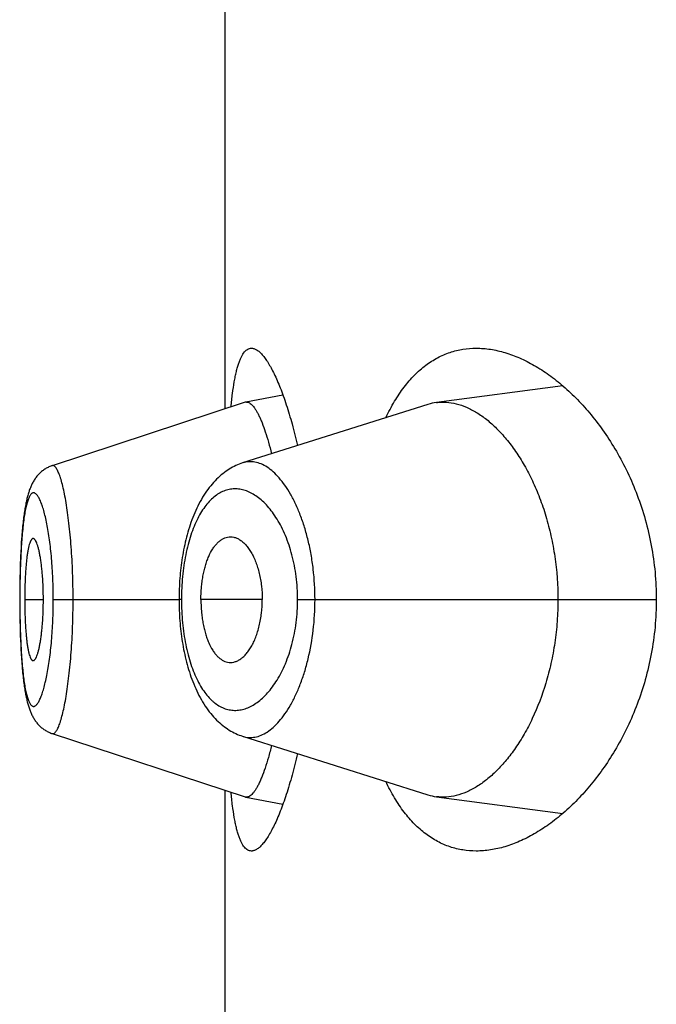
# Model space of a CAD drawing. Units: inches. Extents: x 0 to 11, y 0 to 8.5.
# Drawn here: x 5.4 to 5.4, y 6 to 6 of the extents above; entities that cross this region are included whole.
import ezdxf

# ---------------------------------------------------------------- set-up
doc = ezdxf.new("R2010")
doc.units = ezdxf.units.IN
doc.header["$LTSCALE"] = 0.605
doc.header["$MEASUREMENT"] = 0
doc.layers.get('0').update_dxf_attribs({"linetype": 'CONTINUOUS'})

msp = doc.modelspace()

# ---------------------------------------------------------------- linework, layer by layer
at = {"color": 7, "linetype": 'CONTINUOUS'}
for p, q in [((5.3906652607, 6.0160825562), (5.3906652607, 6.0482422806)), ((5.4071107697, 6.0172080559), (5.4009549895, 6.0163915187)), ((5.3916357268, 6.0164012007), (5.3822304928, 6.0133130842)), ((5.3934744043, 6.0167563477), (5.3916636717, 6.0164084602)), ((5.4005426585, 6.0162997461), (5.3915116808, 6.0134442982)), ((5.3816466007, 6.0129657678), (5.3816109089, 6.0129315031)), ((5.3816809855, 6.0129969212), (5.3816443069, 6.0129635983)), ((5.3817162603, 6.0130271172), (5.3816786445, 6.0129948051)), ((5.3817524172, 6.0130563283), (5.3817139078, 6.013025084)), ((5.3817894504, 6.013084529), (5.381750099, 6.0130544108)), ((5.3818273189, 6.0131116697), (5.3817872065, 6.0130827504)), ((5.3818660033, 6.0131377202), (5.3818251851, 6.0131100452)), ((5.3813537794, 6.012609592), (5.3813296891, 6.0125704481)), ((5.3813788217, 6.0126482559), (5.3813523959, 6.0126075013)), ((5.3814048457, 6.0126864186), (5.3813773544, 6.0126461443)), ((5.3814317881, 6.0127239321), (5.3814032901, 6.0126842858)), ((5.3814596653, 6.0127607755), (5.3814301388, 6.0127217765)), ((5.3814885146, 6.0127969538), (5.3814579142, 6.0127585923)), ((5.3815182817, 6.0128323605), (5.3814866563, 6.012794743)), ((5.3815489654, 6.0128669645), (5.3815163201, 6.012830133)), ((5.3815805937, 6.012900767), (5.3815469056, 6.0128647309)), ((5.3816131387, 6.0129337097), (5.3815784413, 6.0128985377)), ((5.3809039041, 6.0112257834), (5.3808927567, 6.011157944)), ((5.3807410177, 6.0097650354), (5.380726301, 6.009548916)), ((5.3807015, 6.0091156255), (5.3806907034, 6.0088880829)), ((5.3807133602, 6.0093356655), (5.3807012682, 6.0091110367)), ((5.3807265313, 6.0095524927), (5.3807131239, 6.0093315392)), ((5.3806861054, 6.0087809588), (5.3806771923, 6.0085500401)), ((5.3806960539, 6.0090046349), (5.3806858932, 6.0087758269)), ((5.3806698539, 6.008328836), (5.3806632852, 6.008095069)), ((5.3806773879, 6.0085554975), (5.3806696765, 6.0083230423)), ((5.3806558193, 6.0077575238), (5.380651927, 6.0075189347)), ((5.3806606406, 6.0079869716), (5.3806556942, 6.0077507985)), ((5.380663443, 6.0081012145), (5.3806579658, 6.007865986)), ((5.3806492768, 6.0072920359), (5.3806475416, 6.0070469697)), ((5.3806520266, 6.0075260606), (5.380649206, 6.0072844887)), ((5.3806539121, 6.0067873978), (5.3806469314, 6.0067873978)), ((5.38064758, 6.0070549529), (5.3806469343, 6.006805622)), ((5.3806469377, 6.0068140413), (5.3806475327, 6.0065298548)), ((5.3808919691, 6.0067873978), (5.3818016938, 6.0067873978)), ((5.3822857611, 6.0067873978), (5.388411641, 6.0067873978)), ((5.3885311537, 6.0067873978), (5.3884116412, 6.0067874018)), ((5.3924689958, 6.0067873978), (5.389478226, 6.0067873978)), ((5.3941926913, 6.0067873978), (5.4116710176, 6.0067873978)), ((5.3806475327, 6.0065298548), (5.3806491787, 6.0062934177)), ((5.3806491787, 6.0062934177), (5.3806518721, 6.00605993)), ((5.3806518721, 6.00605993), (5.3806556023, 6.0058289808)), ((5.3806631201, 6.0054861115), (5.3806694443, 6.0052592546)), ((5.3806694443, 6.0052592546), (5.3806768771, 6.005033493)), ((5.3806768771, 6.005033493), (5.3806854774, 6.0048090521)), ((5.3806854774, 6.0048090521), (5.3806953019, 6.0045862458)), ((5.3806953019, 6.0045862458), (5.3807064079, 6.0043653431)), ((5.3807064079, 6.0043653431), (5.380718839, 6.0041468241)), ((5.380718839, 6.0041468241), (5.38073264, 6.0039311363)), ((5.38073264, 6.0039311363), (5.3807477409, 6.0037203697)), ((5.3807477409, 6.0037203697), (5.3807640854, 6.003515917)), ((5.382231617, 6.0002617662), (5.3916357588, 5.9971735831)), ((5.3906652607, 5.9653325562), (5.3906652607, 5.9974922806)), ((5.3916637174, 5.9971663208), (5.3934744518, 5.9968185757)), ((5.400954914, 5.9971832608), (5.4071107834, 5.9963667557))]:
    msp.add_line(p, q, dxfattribs=at)
for points in [[(5.3915116808, 6.0134442982), (5.3914290936, 6.0134161195), (5.3913468349, 6.0133852574), (5.3912649479, 6.0133516934), (5.3911834946, 6.0133154178), (5.3911023984, 6.0132763549), (5.3910216888, 6.0132344692), (5.3909414407, 6.0131897521), (5.3908616431, 6.0131421475), (5.3907823281, 6.0130916188), (5.3907035614, 6.0130381506), (5.3906253767, 6.0129817077), (5.3905478168, 6.01292226), (5.3904709263, 6.0128597787), (5.3903947346, 6.012794222), (5.3903192336, 6.0127255099), (5.3902445108, 6.0126536464), (5.3901707258, 6.0125787194), (5.390097879, 6.0125006684), (5.3900260268, 6.0124194911), (5.389955388, 6.0123353901), (5.3898859787, 6.0122483537), (5.3898178116, 6.0121583636), (5.3897510757, 6.0120656484), (5.3896857454, 6.0119701635), (5.3896218537, 6.0118719437), (5.3895596482, 6.0117713838), (5.3894991081, 6.0116684897), (5.3894402276, 6.0115632905), (5.3893832399, 6.0114562922), (5.3893281529, 6.0113476406), (5.3892748909, 6.0112373143), (5.3892235379, 6.0111256225), (5.3891740915, 6.0110127159), (5.3891264798, 6.0108985829), (5.3890806798, 6.0107833141), (5.3890366602, 6.0106669772), (5.3889943874, 6.0105496359), (5.3889538391, 6.010431388), (5.3889149912, 6.0103123246), (5.3888778078, 6.0101924942), (5.3888422538, 6.0100719377), (5.3888083073, 6.0099507303), (5.3887759405, 6.0098289223), (5.3887451163, 6.0097065189), (5.3887158121, 6.0095835908), (5.3886880026, 6.0094602032), (5.3886616513, 6.0093363593), (5.3886367393, 6.0092121298), (5.3886132457, 6.0090875691), (5.3885911379, 6.0089626559), (5.388570401, 6.0088374487), (5.3885510184, 6.0087120009), (5.3885329606, 6.0085862831), (5.3885162133, 6.00846035), (5.3885007625, 6.0083342523), (5.3884865857, 6.0082079523), (5.3884736733, 6.0080815009), (5.3884620155, 6.0079549417), (5.3884515958, 6.007828225), (5.3884424059, 6.0077014188), (5.3884344343, 6.0075745767), (5.3884276648, 6.0074476338), (5.3884220917, 6.0073206537), (5.3884177097, 6.0071936961), (5.3884145114, 6.0070666884), (5.388412496, 6.0069396464), (5.388411665, 6.0068126736), (5.3884116518, 6.0067706742)], [(5.3822304146, 6.0133127613), (5.3822017405, 6.0133030308), (5.3821572099, 6.0132866548), (5.3821132822, 6.0132689503), (5.3820699841, 6.0132499405), (5.382027337, 6.0132296463), (5.3819853799, 6.013208098), (5.3819441611, 6.0131853341), (5.3819036984, 6.013161379), (5.3818640208, 6.0131362649)], [(5.3822307447, 6.0133131516), (5.3822018662, 6.0133033521), (5.3821575532, 6.0132870555)], [(5.3813283848, 6.0125683768), (5.38130527, 6.0125287533), (5.3812830675, 6.0124887287), (5.3812617465, 6.0124483266), (5.3812412458, 6.0124075079), (5.38122153, 6.0123662772), (5.3812025804, 6.0123246727), (5.3811843288, 6.0122826204), (5.3811666747, 6.0122399477), (5.3811495821, 6.0121966126), (5.3811330225, 6.0121525856), (5.3811169191, 6.0121076943), (5.3811012419, 6.0120618768), (5.38108597, 6.0120150949), (5.3810710499, 6.011967199), (5.3810564468, 6.0119180773), (5.3810421584, 6.0118677203), (5.3810281865, 6.0118161366), (5.3810145133, 6.0117632637), (5.3810011263, 6.0117090542), (5.3809880381, 6.0116535637), (5.3809752467, 6.0115967967), (5.3809627295, 6.0115386626), (5.3809504716, 6.0114790945), (5.3809384736, 6.0114180976), (5.3809267196, 6.0113555904), (5.3809151762, 6.0112913798), (5.3809038404, 6.0112254193), (5.3808927115, 6.0111576722), (5.3808817668, 6.011087955), (5.3808710072, 6.0110162144), (5.3808604371, 6.0109424157), (5.3808500438, 6.0108663959), (5.3808398314, 6.0107881034), (5.3808298049, 6.0107074928), (5.3808199559, 6.0106244027), (5.380810283, 6.0105387053), (5.3808008017, 6.010450422), (5.3807915312, 6.0103596192), (5.3807824665, 6.0102661374), (5.3807736253, 6.0101700609)], [(5.3809628945, 6.0115394444), (5.3809506144, 6.011479792), (5.3809385955, 6.0114187132)], [(5.3808817936, 6.0110881263), (5.3808710157, 6.0110162754), (5.3808604273, 6.0109423555)], [(5.3808500156, 6.0108662009), (5.3808397855, 6.010787759), (5.3808297419, 6.0107069862), (5.3808198768, 6.0106237223), (5.3808101886, 6.0105378438), (5.3808006926, 6.0104493691), (5.3807914066, 6.0103583549), (5.3807823252, 6.0102646331), (5.3807734671, 6.0101682905), (5.3807648809, 6.0100698059), (5.3807485273, 6.0098664051)], [(5.3807650548, 6.0100718576), (5.3807567555, 6.0099715215), (5.380733397, 6.0096562359)], [(5.3884116518, 6.0067706742), (5.3884124082, 6.0066431028), (5.3884143571, 6.0065154731), (5.3884174985, 6.0063878804), (5.3884218345, 6.0062603445), (5.388427373, 6.0061328106), (5.3884341201, 6.0060053354), (5.3884420824, 6.0058779809), (5.388451274, 6.0057506973), (5.3884617016, 6.0056235253), (5.3884733704, 6.00549652), (5.3884862959, 6.0053696456), (5.3885004874, 6.0052429531), (5.3885159551, 6.0051164938), (5.3885327218, 6.004990234), (5.3885508012, 6.0048642293), (5.3885702055, 6.004738534), (5.3885909612, 6.0046131142), (5.388613083, 6.0044880272), (5.3886365866, 6.0043633311), (5.3886615074, 6.0042389944), (5.3886878672, 6.004115073), (5.3887156859, 6.0039916402), (5.3887450028, 6.0038686926), (5.3887758401, 6.0037462933), (5.3888082178, 6.0036244977), (5.3888421781, 6.0035032889), (5.3888777489, 6.0033827168), (5.3889149517, 6.0032628606), (5.3889538264, 6.0031437465), (5.3889944111, 6.0030254203), (5.3890367276, 6.0029079838), (5.3890807967, 6.0027915415), (5.3891266527, 6.0026761546), (5.3891743267, 6.0025618922), (5.3892238387, 6.0024488526), (5.3892752654, 6.0023370147), (5.389328606, 6.0022265367), (5.3893837608, 6.0021177579), (5.3894408017, 6.0020106582), (5.3894997241, 6.001905372), (5.3895602888, 6.0018024149), (5.3896225068, 6.0017018189), (5.3896863961, 6.0016035936), (5.3897516897, 6.0015081575), (5.3898183379, 6.0014155603), (5.3898863773, 6.0013257322), (5.3899556411, 6.0012388676), (5.3900261094, 6.0011549539), (5.3900977709, 6.0010739706), (5.3901704511, 6.0009960715), (5.3902441087, 6.0009212465), (5.3903187309, 6.0008494576), (5.3903941653, 6.0007807951), (5.3904703357, 6.0007152587), (5.3905472419, 6.0006527781), (5.3906248296, 6.0005933315), (5.3907030497, 6.0005368919), (5.3907818634, 6.0004834244), (5.3908612222, 6.0004329013), (5.3909410531, 6.0003853083), (5.3910213297, 6.000340602), (5.3911020682, 6.0002987207), (5.3911831919, 6.0002596548), (5.3912646734, 6.0002233689), (5.3913466023, 6.0001897841), (5.3914289312, 6.0001588891), (5.3915116041, 6.000130674), (5.4005427085, 5.9972750045)], [(5.3806556023, 6.0058289808), (5.3806578518, 6.005714249), (5.3806631201, 6.0054861115)], [(5.3807640854, 6.003515917), (5.3807726702, 6.0034168018), (5.3807815291, 6.0033197657), (5.3807906119, 6.0032253174), (5.3807999016, 6.0031335485), (5.3808094046, 6.0030443133), (5.3808191003, 6.0029577224), (5.380828973, 6.0028738119), (5.3808390249, 6.0027924428), (5.3808492631, 6.0027134551), (5.3808596815, 6.0026368054), (5.380870277, 6.0025624312), (5.3808810648, 6.0024901519), (5.3808920426, 6.0024199245), (5.3809032095, 6.002351696), (5.3809145888, 6.0022852797), (5.3809261809, 6.0022206412), (5.3809379893, 6.0021577315), (5.3809500495, 6.0020963472), (5.3809623791, 6.0020364022), (5.3809749773, 6.0019779074), (5.3809878587, 6.0019208015), (5.3810010491, 6.0018649851), (5.3810145492, 6.0018104685), (5.3810283382, 6.0017573337), (5.3810424257, 6.0017055361), (5.3810568305, 6.0016550005), (5.3810715472, 6.0016057408), (5.3810865728, 6.0015577544), (5.3811019439, 6.0015109158), (5.3811177204, 6.0014650502), (5.3811339218, 6.0014201188), (5.3811505783, 6.0013760585), (5.3811677771, 6.0013326739), (5.3811855548, 6.0012899213), (5.3812039421, 6.0012477754), (5.3812230302, 6.0012060861), (5.3812428836, 6.0011647868), (5.3812635236, 6.0011239088), (5.3812849846, 6.0010834577), (5.3813073266, 6.0010433959), (5.3813305803, 6.0010037459), (5.3813547307, 6.0009646027), (5.3813798281, 6.0009259492), (5.3814059021, 6.0008878053), (5.3814328899, 6.000850317), (5.3814608071, 6.0008135055), (5.3814896913, 6.0007773645), (5.3815194913, 6.0007419959), (5.3815502066, 6.0007074301), (5.3815818648, 6.000673666), (5.3816144394, 6.0006407606), (5.3816479303, 6.0006087392), (5.3816823436, 6.0005776211), (5.38171765, 6.0005474563), (5.3817538434, 6.0005182714), (5.3817909165, 6.0004900935), (5.3818288271, 6.0004629737), (5.3818675568, 6.0004369419), (5.3819070921, 6.0004120234), (5.3819473895, 6.000388261)], [(5.3819491376, 6.0003872434), (5.3819900124, 6.00036481), (5.3820315893, 6.0003435787), (5.3820738467, 6.0003235734), (5.3821167465, 6.0003048245), (5.3821602689, 6.0002873528), (5.3822044173, 6.0002711712), (5.3822318061, 6.0002618918)]]:
    msp.add_lwpolyline(points, dxfattribs=at)
for centre, radius, start, end in [((5.3917068325, 6.0161848802), 0.0002277068, 100.9261860915, 108.1959827918), ((5.3917050951, 6.016192479), 0.0002199165, 89.5348346351, 100.8569902362), ((5.4012720742, 6.0139946896), 0.0024177122, 97.5360938774, 107.559535873), ((5.3917068337, 5.9973897571), 0.0002275585, 251.7998463005, 259.0779086044), ((5.4012702566, 5.9995719922), 0.002409456, 252.4249188297, 262.4797216406)]:
    msp.add_arc(centre, radius, start, end, dxfattribs=at)
for points, knots in [([(5.3909461068, 6.0161748699), (5.390966987, 6.0163928295), (5.3910117408, 6.0168033248), (5.3910843015, 6.0172983209), (5.391151036, 6.0176539515), (5.391203014, 6.0178902579), (5.3912587452, 6.0181052844), (5.3913182816, 6.0182986864), (5.3913816532, 6.0184701834), (5.3914488891, 6.0186195635), (5.3915200356, 6.018746686), (5.3915951995, 6.0188514692), (5.3916745928, 6.0189338188), (5.3917585738, 6.0189934417), (5.3918472219, 6.0190295798), (5.3919087249, 6.0190373975), (5.3919389055, 6.0190373974)], [0, 0, 0, 0, 0.2063893775, 0.3891613604, 0.4713938206, 0.5474137084, 0.6171850914, 0.6807174475, 0.7380785841, 0.789413852, 0.834976541, 0.8751751665, 0.9106426025, 0.9423246639, 0.9715517787, 1, 1, 1, 1]), ([(5.3919389055, 6.0190373974), (5.3919593839, 6.0190373973), (5.3920013921, 6.0190338299), (5.392088514, 6.0190124904), (5.3922017287, 6.0189573857), (5.3923358974, 6.0188545367), (5.3924736062, 6.0187135582), (5.3926146259, 6.018534775), (5.3927585721, 6.0183185943), (5.3929047902, 6.0180655876), (5.3930525473, 6.0177764654), (5.3932010392, 6.0174520546), (5.3933494178, 6.0170932802), (5.3934968077, 6.0167011565), (5.3936968645, 6.0161175091), (5.3939364438, 6.0153123424), (5.394102583, 6.0146423488), (5.3941826636, 6.0142888138)], [0, 0, 0, 0, 0.0113398439, 0.0232247151, 0.0495054899, 0.0803104336, 0.1164498492, 0.1583553417, 0.2062321831, 0.2601483258, 0.3200844133, 0.3859622732, 0.457661836, 0.5350314671, 0.6178941794, 0.7992719935, 1, 1, 1, 1]), ([(5.3984909336, 6.0156514499), (5.3986203868, 6.015923455), (5.3988922938, 6.0164369973), (5.3993600589, 6.0171348932), (5.3998690907, 6.0177266616), (5.400416384, 6.0182100573), (5.4009983517, 6.0185839695), (5.401610656, 6.0188483236), (5.4022480123, 6.0190043013), (5.4026825355, 6.0190373977), (5.4029000007, 6.0190373977)], [0, 0, 0, 0, 0.1536173121, 0.2957973597, 0.4275841103, 0.5505803405, 0.6668692464, 0.7788657171, 0.8891032544, 1, 1, 1, 1]), ([(5.4029000007, 6.0190373977), (5.4031310435, 6.0190373978), (5.4036032979, 6.0189992128), (5.4043114689, 6.0188364706), (5.4050263013, 6.0185709716), (5.4057428961, 6.018205583), (5.406456305, 6.017742523), (5.4071608995, 6.0171834119), (5.4078502832, 6.0165293677), (5.4085170503, 6.0157811714), (5.409152534, 6.0149395097), (5.4097465554, 6.0140054161), (5.4102872042, 6.0129809492), (5.4107608223, 6.0118701988), (5.4111523871, 6.0106806031), (5.4114465727, 6.0094242474), (5.4116296309, 6.0081189714), (5.4116710176, 6.0072327823), (5.4116710176, 6.0067873978)], [0, 0, 0, 0, 0.0422709982, 0.086286283, 0.1325528478, 0.1814297253, 0.2331606471, 0.287905855, 0.345767628, 0.4068079642, 0.4710568578, 0.5385108962, 0.609119285, 0.6827556323, 0.7591755937, 0.8379671143, 0.9185135608, 1, 1, 1, 1]), ([(5.3917068806, 6.0164123883), (5.3917302501, 6.0164121945), (5.3917797034, 6.0164037471), (5.3918521195, 6.0163700676), (5.3919253377, 6.0163162383), (5.3919995703, 6.0162426308), (5.3920749265, 6.0161493757), (5.3921513141, 6.0160365434), (5.3922285827, 6.0159042168), (5.3923065389, 6.0157524875), (5.3923849244, 6.0155815309), (5.3924939883, 6.0153180097), (5.3926280888, 6.0149430219), (5.3927811526, 6.0144401304), (5.3928750803, 6.0140805054), (5.3929214672, 6.0138900415)], [0, 0, 0, 0, 0.0242561264, 0.0512110151, 0.082215197, 0.1181179975, 0.1594317669, 0.2064667012, 0.2594104884, 0.3183801675, 0.3834460064, 0.4545540996, 0.6143327873, 0.7965392066, 1, 1, 1, 1]), ([(5.4009549895, 6.0163915187), (5.4010341661, 6.0164019692), (5.4011943283, 6.0164150309), (5.4015201798, 6.0164096452), (5.4019370214, 6.0163421264), (5.4024355406, 6.01616929), (5.4029332881, 6.0159067734), (5.4034262058, 6.0155569865), (5.4039098129, 6.0151219177), (5.4043793052, 6.0146034967), (5.4048293902, 6.0140033768), (5.405254159, 6.0133235709), (5.4056467086, 6.0125667828), (5.4059994122, 6.0117370761), (5.4063041334, 6.0108402803), (5.4065525541, 6.0098844487), (5.4068005414, 6.0085338905), (5.4068758737, 6.0074890897), (5.4068758737, 6.0067873978)], [0, 0, 0, 0, 0.0193624268, 0.0388820762, 0.0789095439, 0.1211143637, 0.1662652388, 0.2148847805, 0.2672851337, 0.3236694512, 0.3841901289, 0.4489179367, 0.5177946525, 0.5906740156, 0.6672888743, 0.7472228082, 0.8298786579, 1, 1, 1, 1]), ([(5.3950382813, 6.0067873978), (5.3950382556, 6.0072842029), (5.3949959893, 6.0080230052), (5.3948552734, 6.0089834056), (5.3947132916, 6.0096645127), (5.3945376895, 6.0103051282), (5.3943329642, 6.0108986384), (5.3941031708, 6.0114395546), (5.3938529587, 6.0119238493), (5.393586085, 6.0123481786), (5.3933063783, 6.0127101082), (5.3930174398, 6.0130078817), (5.392721945, 6.0132396776), (5.3924222587, 6.0134034745), (5.3921668298, 6.0134823421), (5.3919665843, 6.0135070868), (5.391819562, 6.0135073544), (5.3916740517, 6.0134894537), (5.391579142, 6.0134655917), (5.3915323807, 6.0134508208)], [0, 0, 0, 0, 0.1792680388, 0.2662272134, 0.3501114831, 0.4301550137, 0.5057595322, 0.5764878324, 0.6420399636, 0.7022529506, 0.7571248785, 0.8068004066, 0.8516011485, 0.892138651, 0.9293908777, 0.9472275208, 0.9647903842, 0.9823047726, 1, 1, 1, 1]), ([(5.383249672, 6.0067873978), (5.3832496688, 6.0072246099), (5.3832382519, 6.007874987), (5.383199377, 6.0087309514), (5.3831600332, 6.0093471688), (5.3831105406, 6.0099368346), (5.3830519601, 6.010494115), (5.3829858379, 6.0110136088), (5.3829136763, 6.0114901191), (5.3828359221, 6.0119187659), (5.3827540204, 6.0122954015), (5.3826806331, 6.0125742852), (5.3826201443, 6.0127681874), (5.3825766065, 6.0128917569), (5.382532887, 6.0129998937), (5.3824891771, 6.0130924994), (5.3824457187, 6.0131695563), (5.382402608, 6.0132310617), (5.3823597072, 6.013276977), (5.3823166746, 6.0133073318), (5.3822791118, 6.0133188512), (5.3822506642, 6.0133183404), (5.3822371031, 6.0133152569), (5.3822305038, 6.0133130896)], [0, 0, 0, 0, 0.1944098936, 0.2891554136, 0.3809890124, 0.4689559219, 0.5522586776, 0.6301343409, 0.7017972986, 0.7665346488, 0.8238120333, 0.8731483102, 0.8947013841, 0.9141152344, 0.9313892088, 0.9465444362, 0.9596190409, 0.9706825428, 0.9798689291, 0.9874342598, 0.993863678, 0.9969113593, 1, 1, 1, 1]), ([(5.3822857611, 6.0067873978), (5.3822857614, 6.0069592091), (5.3822822996, 6.0073010924), (5.3822659469, 6.0078094024), (5.3822393336, 6.008307105), (5.3822029543, 6.0087890937), (5.3821571461, 6.0092505608), (5.3821030926, 6.0096871798), (5.3820418656, 6.0100950185), (5.3819744214, 6.0104702596), (5.3819016392, 6.0108094299), (5.3818248614, 6.0111097013), (5.3817453323, 6.011368645), (5.3816746812, 6.0115564703), (5.3816164293, 6.0116834998), (5.3815748088, 6.011762472), (5.3815332378, 6.0118298937), (5.3814918187, 6.0118857744), (5.3814505872, 6.0119300932), (5.3814094535, 6.0119627477), (5.3813681613, 6.0119834518), (5.3813265485, 6.0119913659), (5.3812853886, 6.0119857069), (5.381245729, 6.011966886), (5.3812077176, 6.0119357647), (5.3811710372, 6.0118927231), (5.3811354908, 6.0118378252), (5.3811010105, 6.0117710787), (5.3810676189, 6.0116924941), (5.3810222783, 6.0115653354), (5.380970207, 6.0113771607), (5.3809151173, 6.0111179778), (5.3808649752, 6.0108172182), (5.3808200324, 6.0104773175), (5.3807805075, 6.0101010044), (5.3807464479, 6.0096917169), (5.3807177297, 6.0092534911), (5.3806859061, 6.0086242081), (5.3806605158, 6.0077994302), (5.3806539118, 6.007129269), (5.3806539121, 6.0067873978)], [0, 0, 0, 0, 0.0479060899, 0.0953234837, 0.1417944552, 0.1868680104, 0.2300867498, 0.2710851582, 0.309527108, 0.34506463, 0.3773728023, 0.406230543, 0.431454799, 0.4528728307, 0.4621216931, 0.4704052975, 0.477748331, 0.4841863906, 0.4897701214, 0.4945807643, 0.4987574045, 0.5025276556, 0.506209652, 0.5101443932, 0.5146138736, 0.5198104205, 0.5258527315, 0.5328118401, 0.5407330323, 0.5496431163, 0.5704370742, 0.5951108774, 0.6235003906, 0.6554324698, 0.6906967633, 0.7289944757, 0.7699413586, 0.8131438641, 0.9046761631, 1, 1, 1, 1]), ([(5.3941926913, 6.0067873978), (5.3941926795, 6.0071624313), (5.3941462315, 6.0078975679), (5.3939436558, 6.0089466172), (5.3936750178, 6.0097498037), (5.3934111499, 6.0103213998), (5.3932003219, 6.010699922), (5.3929744443, 6.0110377123), (5.3927363284, 6.0113336156), (5.3924886247, 6.0115869199), (5.3922335763, 6.0117969888), (5.3919731763, 6.0119631587), (5.3917092241, 6.0120846218), (5.3914435673, 6.0121606191), (5.3911781289, 6.0121903799), (5.3909150168, 6.0121731079), (5.3906564792, 6.0121083231), (5.3904047902, 6.0119957221), (5.390162015, 6.0118356006), (5.3899296922, 6.0116287705), (5.3897093864, 6.0113758547), (5.3895026359, 6.0110776235), (5.3893113914, 6.0107350582), (5.3891372115, 6.010350081), (5.3889817459, 6.0099253), (5.3888466488, 6.0094640667), (5.3887336719, 6.008970542), (5.388644117, 6.0084498477), (5.3885792026, 6.0079079083), (5.38853997, 6.0073513769), (5.3885311578, 6.0069760711), (5.3885311537, 6.0067873978)], [0, 0, 0, 0, 0.0850171168, 0.1664401251, 0.2415864775, 0.2763291504, 0.3090436796, 0.3397037734, 0.3683373547, 0.3950227461, 0.4198801786, 0.4430801721, 0.4648563705, 0.4855187386, 0.5054522068, 0.5251064026, 0.5449731693, 0.5655534805, 0.5873135222, 0.6106429734, 0.6358523423, 0.6631724391, 0.6927609017, 0.724670198, 0.758861848, 0.7952192346, 0.8335497271, 0.8735714047, 0.9149344273, 0.9572292557, 1, 1, 1, 1]), ([(5.3813014017, 6.0097621935), (5.3812939243, 6.0097621959), (5.3812781848, 6.0097594081), (5.381255794, 6.0097475168), (5.3812341677, 6.0097285408), (5.3812131128, 6.0097027205), (5.3811925194, 6.0096701537), (5.3811639284, 6.0096143928), (5.381130509, 6.0095275949), (5.3810943806, 6.009403827), (5.3810605457, 6.0092555106), (5.3810292831, 6.0090835078), (5.3810009318, 6.0088888524), (5.3809757803, 6.0086732079), (5.3809538194, 6.0084388767), (5.3809350742, 6.0081885261), (5.3809140523, 6.0078303554), (5.3808966946, 6.0073618356), (5.3808919691, 6.0069813691), (5.3808919691, 6.0067873978)], [0, 0, 0, 0, 0.007326872, 0.015328665, 0.0245548626, 0.035339999, 0.047870261, 0.0622443069, 0.0966810847, 0.1387919563, 0.1885080142, 0.2456714765, 0.31005257, 0.3812235119, 0.458383777, 0.5406557216, 0.6272076089, 0.8099343403, 1, 1, 1, 1]), ([(5.3818016938, 6.0067873978), (5.3818016938, 6.0069813292), (5.3817945168, 6.0073617624), (5.3817686105, 6.0078299382), (5.381738161, 6.0081875862), (5.3817115582, 6.0084376066), (5.3816811179, 6.0086716838), (5.3816471651, 6.0088872278), (5.3816099985, 6.0090819634), (5.3815702711, 6.0092542148), (5.3815286523, 6.0094028849), (5.3814857076, 6.0095270327), (5.3814473799, 6.0096140278), (5.3814156103, 6.0096699036), (5.3813931313, 6.0097025651), (5.3813705937, 6.0097284384), (5.3813479167, 6.0097474274), (5.3813249393, 6.0097593313), (5.3813089498, 6.0097621911), (5.3813014017, 6.0097621935)], [0, 0, 0, 0, 0.1889238717, 0.3705789658, 0.4566718758, 0.5385760067, 0.615498133, 0.6866015139, 0.7511129939, 0.8085892504, 0.8587640546, 0.9014360769, 0.9364870374, 0.9511692967, 0.9639958579, 0.9750514749, 0.9845009734, 0.9926468087, 1, 1, 1, 1]), ([(5.389478226, 6.0067873978), (5.389478226, 6.006980985), (5.3894907569, 6.0072696197), (5.3895320325, 6.0076484205), (5.3895744695, 6.007922146), (5.3896284801, 6.0081847082), (5.3896934479, 6.0084337176), (5.3897685803, 6.0086671718), (5.38987774, 6.0089459228), (5.3900064234, 6.0091965416), (5.3901569488, 6.0094103466), (5.390272017, 6.0095426696), (5.3903925322, 6.0096523572), (5.3905177598, 6.0097389512), (5.3906468869, 6.009801896), (5.390736459, 6.0098280384), (5.3907809747, 6.0098366583)], [0, 0, 0, 0, 0.1649330449, 0.245732898, 0.3245719987, 0.4008351452, 0.4740166519, 0.5437260614, 0.6096349758, 0.7290024144, 0.7825077636, 0.8320968791, 0.8781031407, 0.9209910349, 0.9613688501, 1, 1, 1, 1]), ([(5.3907809747, 6.0098366583), (5.3908302862, 6.0098462069), (5.3909317484, 6.009855166), (5.3910853801, 6.0098353037), (5.3912377068, 6.0097834413), (5.3913872913, 6.0097009161), (5.3915329881, 6.0095888181), (5.3916735902, 6.0094480005), (5.3918077448, 6.0092792331), (5.3919339361, 6.0090833812), (5.3920504054, 6.0088616035), (5.392155679, 6.0086157226), (5.3922483378, 6.0083479668), (5.3923267169, 6.0080608521), (5.392389048, 6.0077573727), (5.3924502069, 6.0073324141), (5.3924689958, 6.0070063384), (5.3924689958, 6.0067873978)], [0, 0, 0, 0, 0.0391792806, 0.0787437421, 0.1199886898, 0.1639559225, 0.2114176808, 0.2629146878, 0.3188014037, 0.3792762313, 0.4443865088, 0.5139725508, 0.5877183664, 0.6652245805, 0.7459653312, 0.829218255, 1, 1, 1, 1]), ([(5.3806539121, 6.0067873978), (5.3806539118, 6.0064455249), (5.3806588773, 6.0059369686), (5.3806762372, 6.005267036), (5.3806942972, 6.0047841967), (5.3807177595, 6.0043215081), (5.380746555, 6.0038834035), (5.3807806314, 6.0034739829), (5.3808200411, 6.0030972422), (5.3808648986, 6.002756857), (5.3809149832, 6.0024559121), (5.3809700613, 6.0021970001), (5.3810222456, 6.0020093436), (5.3810676325, 6.0018826981), (5.3811010452, 6.0018044197), (5.3811355432, 6.0017378783), (5.3811711071, 6.001683065), (5.3812077847, 6.0016399641), (5.3812457659, 6.0016086389), (5.3812853702, 6.0015894725), (5.3813265063, 6.001583371), (5.3813681572, 6.0015908629), (5.3814094945, 6.0016112559), (5.3814506547, 6.0016437126), (5.3814918952, 6.001687969), (5.3815333062, 6.001743939), (5.3815748507, 6.0018115936), (5.381616437, 6.001890899), (5.3816746312, 6.0020184403), (5.3817451666, 6.0022067899), (5.3818246504, 6.0024660216), (5.3819015009, 6.0027661067), (5.3819744453, 6.0031047703), (5.3820420737, 6.0034795558), (5.3821032916, 6.0038872596), (5.382157218, 6.0043240128), (5.3822193311, 6.004951477), (5.3822607237, 6.0056038454), (5.3822823045, 6.0062737), (5.3822857612, 6.0066155866), (5.3822857611, 6.0067873978)], [0, 0, 0, 0, 0.095324576, 0.1417943768, 0.1868576217, 0.2300454192, 0.2709675973, 0.309272852, 0.3445923139, 0.3765774561, 0.4049897152, 0.4296361151, 0.4503592647, 0.459235865, 0.4671310836, 0.4740735845, 0.4801101749, 0.4853126996, 0.4897957004, 0.493743704, 0.4974306786, 0.5011949728, 0.5053590253, 0.5101573521, 0.5157354384, 0.5221790162, 0.529540072, 0.5378512641, 0.5471323969, 0.5686138386, 0.5938691477, 0.622707025, 0.6549597357, 0.6904445173, 0.728878556, 0.7698998788, 0.8131360876, 0.9046762571, 0.9520938017, 1, 1, 1, 1]), ([(5.3808919691, 6.0067873978), (5.3808919691, 6.0065934265), (5.3808966946, 6.00621296), (5.3809140523, 6.0057444401), (5.3809350742, 6.0053862695), (5.3809538194, 6.0051359188), (5.3809757803, 6.0049015876), (5.3810009318, 6.0046859432), (5.3810292831, 6.0044912877), (5.3810605457, 6.0043192849), (5.3810943806, 6.0041709685), (5.381130509, 6.0040472006), (5.3811639284, 6.0039604027), (5.3811925194, 6.0039046418), (5.3812131128, 6.003872075), (5.3812341677, 6.0038462548), (5.381255794, 6.0038272787), (5.3812781848, 6.0038153874), (5.3812939243, 6.0038125996), (5.3813014017, 6.003812602)], [0, 0, 0, 0, 0.1900656597, 0.3727923911, 0.4593442784, 0.541616223, 0.6187764881, 0.68994743, 0.7543285235, 0.8114919858, 0.8612080437, 0.9033189153, 0.9377556931, 0.952129739, 0.964660001, 0.9754451374, 0.984671335, 0.992673128, 1, 1, 1, 1]), ([(5.3813014017, 6.003812602), (5.3813089498, 6.0038126044), (5.3813249393, 6.0038154642), (5.3813479167, 6.0038273681), (5.3813705937, 6.0038463571), (5.3813931313, 6.0038722304), (5.3814156103, 6.003904892), (5.3814473799, 6.0039607677), (5.3814857076, 6.0040477629), (5.3815286523, 6.0041719107), (5.3815702711, 6.0043205807), (5.3816099985, 6.0044928322), (5.3816471651, 6.0046875678), (5.3816811179, 6.0049031118), (5.3817115582, 6.0051371889), (5.381738161, 6.0053872093), (5.3817686105, 6.0057448573), (5.3817945168, 6.0062130332), (5.3818016938, 6.0065934664), (5.3818016938, 6.0067873978)], [0, 0, 0, 0, 0.0073531913, 0.0154990266, 0.0249485251, 0.0360041421, 0.0488307033, 0.0635129626, 0.0985639231, 0.1412359454, 0.1914107496, 0.2488870061, 0.3133984861, 0.384501867, 0.4614239933, 0.5433281242, 0.6294210342, 0.8110761283, 1, 1, 1, 1]), ([(5.3822316284, 6.0002617604), (5.3822446954, 6.0002574683), (5.3822736296, 6.000253798), (5.3823178523, 6.0002673688), (5.382360935, 6.0002977044), (5.3824037679, 6.0003437424), (5.382446782, 6.0004054896), (5.3824900687, 6.0004829442), (5.3825335763, 6.0005760663), (5.382577111, 6.0006847893), (5.3826205094, 6.000808956), (5.3826807807, 6.0010035354), (5.3827540017, 6.0012828688), (5.3828361775, 6.0016594713), (5.3829142542, 6.0020875988), (5.3829867619, 6.0025634756), (5.3830525565, 6.0030826254), (5.3831107626, 6.0036397693), (5.3831600795, 6.0042292779), (5.3831994625, 6.0048451842), (5.3832382675, 6.0057005747), (5.3832496679, 6.0063504958), (5.383249672, 6.0067873978)], [0, 0, 0, 0, 0.0061164506, 0.0125463939, 0.0201082227, 0.0292993801, 0.0403835657, 0.0534981903, 0.0687130583, 0.0860621864, 0.1055585948, 0.1271907705, 0.1766343346, 0.2339176372, 0.2985738352, 0.3701314498, 0.4479597607, 0.5312682901, 0.61922657, 0.7110159095, 0.8057071217, 1, 1, 1, 1]), ([(5.3885311537, 6.0067873978), (5.3885311644, 6.0064122577), (5.388556824, 6.0058541272), (5.3886441111, 6.0051249634), (5.3887336568, 6.0046042495), (5.3888466263, 6.0041107493), (5.3889817814, 6.0036495851), (5.389137319, 6.0032248812), (5.3893115416, 6.0028399048), (5.3895026685, 6.0024971553), (5.3897092893, 6.0021987324), (5.3898964279, 6.0019838332), (5.3900522219, 6.0018366739), (5.3902058654, 6.0017101792), (5.3904048784, 6.0015792308), (5.3906564922, 6.0014666252), (5.3909150174, 6.0014017326), (5.3911781412, 6.0013845033), (5.391443576, 6.0014143015), (5.3917092148, 6.0014903256), (5.3919731739, 6.0016116937), (5.3922336273, 6.0017777097), (5.3924886975, 6.001987723), (5.3927363815, 6.0022410713), (5.392974434, 6.0025370676), (5.3932003073, 6.002874887), (5.3934111482, 6.0032534051), (5.39367503, 6.0038249902), (5.3939436549, 6.0046281795), (5.3941462257, 6.0056772284), (5.3941926791, 6.0064123645), (5.3941926913, 6.0067873978)], [0, 0, 0, 0, 0.0850424282, 0.1264061313, 0.166429114, 0.2047592246, 0.2411122343, 0.27529834, 0.307207962, 0.3368084138, 0.3641401426, 0.389351799, 0.4012379551, 0.4126879666, 0.4344399739, 0.4550205191, 0.4748885236, 0.494542898, 0.5144768529, 0.5351396984, 0.5569142319, 0.5801101468, 0.6049654055, 0.6316527545, 0.660290982, 0.690953198, 0.7236677428, 0.7584102351, 0.8335576715, 0.9149817872, 1, 1, 1, 1]), ([(5.389478226, 6.0067873978), (5.389478226, 6.0065938105), (5.3894907569, 6.0063051758), (5.3895320325, 6.005926375), (5.3895744695, 6.0056526496), (5.3896284801, 6.0053900873), (5.3896934479, 6.0051410779), (5.3897685803, 6.0049076238), (5.38987774, 6.0046288727), (5.3900064234, 6.004378254), (5.3901569488, 6.0041644489), (5.390272017, 6.0040321259), (5.3903925322, 6.0039224383), (5.3905177598, 6.0038358443), (5.3906468869, 6.0037728996), (5.390736459, 6.0037467572), (5.3907809747, 6.0037381372)], [0, 0, 0, 0, 0.1649330449, 0.245732898, 0.3245719987, 0.4008351452, 0.4740166519, 0.5437260614, 0.6096349758, 0.7290024144, 0.7825077636, 0.8320968791, 0.8781031407, 0.9209910349, 0.9613688501, 1, 1, 1, 1]), ([(5.3907809747, 6.0037381372), (5.3908302862, 6.0037285886), (5.3909317484, 6.0037196295), (5.3910853801, 6.0037394919), (5.3912377068, 6.0037913542), (5.3913872913, 6.0038738794), (5.3915329881, 6.0039859774), (5.3916735902, 6.0041267951), (5.3918077448, 6.0042955624), (5.3919339361, 6.0044914143), (5.3920504054, 6.004713192), (5.392155679, 6.004959073), (5.3922483378, 6.0052268288), (5.3923267169, 6.0055139434), (5.392389048, 6.0058174228), (5.3924502069, 6.0062423815), (5.3924689958, 6.0065684571), (5.3924689958, 6.0067873978)], [0, 0, 0, 0, 0.0391792806, 0.0787437421, 0.1199886898, 0.1639559225, 0.2114176808, 0.2629146878, 0.3188014037, 0.3792762313, 0.4443865088, 0.5139725508, 0.5877183664, 0.6652245805, 0.7459653312, 0.829218255, 1, 1, 1, 1]), ([(5.3915323487, 6.0001240291), (5.3915791047, 6.0001092457), (5.3916739999, 6.0000853566), (5.3918194847, 6.0000674238), (5.3919664756, 6.0000677173), (5.3921667144, 6.0000926021), (5.392422152, 6.0001715709), (5.3927219953, 6.0003351175), (5.3930175718, 6.0005667595), (5.3933064064, 6.0008645502), (5.3935860214, 6.0012265495), (5.3938528889, 6.0016509279), (5.3941031462, 6.0021352254), (5.3943329366, 6.0026761422), (5.3945377194, 6.0032696438), (5.3947769155, 6.0041426048), (5.3949826587, 6.0053196689), (5.395038256, 6.0062905903), (5.3950382814, 6.0067873978)], [0, 0, 0, 0, 0.0176961098, 0.0352096851, 0.0527683278, 0.0706015675, 0.1078699819, 0.1484233586, 0.1932117939, 0.2428772375, 0.2977594205, 0.3579853522, 0.4235431279, 0.4942760522, 0.5698872435, 0.6499372769, 0.8207173632, 1, 1, 1, 1]), ([(5.4068758737, 6.0067873978), (5.4068758737, 6.0064342339), (5.4068497799, 6.0057310431), (5.4067366064, 6.0046920135), (5.4065518048, 6.0036867257), (5.4062271867, 6.0024397572), (5.4057898912, 6.0012835052), (5.4052513594, 6.0002462913), (5.4048261372, 5.9995664339), (5.4043755436, 5.9989667293), (5.4039059047, 5.998448981), (5.4034226493, 5.9980148659), (5.4029303992, 5.9976662305), (5.4024334224, 5.9974046904), (5.4019356433, 5.9972324388), (5.401519375, 5.9971651215), (5.4011939428, 5.9971597753), (5.4010339875, 5.997172825), (5.400954914, 5.9971832608)], [0, 0, 0, 0, 0.0856216196, 0.1704220127, 0.2531901775, 0.3331830426, 0.482634056, 0.551554166, 0.6162858721, 0.676814957, 0.7331792706, 0.7854927808, 0.8339993952, 0.8790546938, 0.921192933, 0.9611683935, 0.9806630592, 1, 1, 1, 1]), ([(5.4116710176, 6.0067873978), (5.4116710176, 6.0063420131), (5.4116296309, 6.005455824), (5.4114465726, 6.0041505479), (5.411152387, 6.0028941921), (5.4107608222, 6.0017045964), (5.4102872041, 6.0005938461), (5.4097465552, 5.9995693792), (5.4091525339, 5.9986352857), (5.4085170501, 5.997793624), (5.4078502831, 5.9970454278), (5.4071608994, 5.9963913836), (5.4064563049, 5.9958322725), (5.405742896, 5.9953692125), (5.4050263012, 5.9950038239), (5.4043114689, 5.9947383249), (5.4036032979, 5.9945755828), (5.4031310435, 5.9945373977), (5.4029000007, 5.9945373978)], [0, 0, 0, 0, 0.0814864496, 0.1620329017, 0.2408244258, 0.3172443862, 0.3908807307, 0.4614891159, 0.5289431544, 0.5931920448, 0.6542323798, 0.7120941526, 0.7668393575, 0.8185702795, 0.8674471546, 0.91371372, 0.9577290025, 1, 1, 1, 1]), ([(5.392921628, 5.9996847013), (5.3928735381, 5.999486833), (5.3927761531, 5.9991143135), (5.3926168541, 5.9985954511), (5.3924770437, 5.9982112238), (5.3923633236, 5.9979437174), (5.3922819142, 5.9977720609), (5.3922010779, 5.9976211974), (5.3921210701, 5.9974912816), (5.3920420859, 5.9973824188), (5.3919642647, 5.9972947032), (5.3918876198, 5.9972282325), (5.3918118801, 5.9971832648), (5.3917366639, 5.9971606748), (5.3916868548, 5.9971618775), (5.3916637173, 5.9971663207)], [0, 0, 0, 0, 0.2082368218, 0.3936302047, 0.5548837416, 0.6260778681, 0.6908181535, 0.7491014487, 0.8010230336, 0.8467311863, 0.8864775736, 0.9206890156, 0.9500929135, 0.9759065399, 1, 1, 1, 1]), ([(5.3941826664, 5.999285994), (5.3941025858, 5.9989324581), (5.3939364465, 5.9982624628), (5.393696867, 5.9974572941), (5.3934968099, 5.9968736452), (5.3933494198, 5.9964815205), (5.393201041, 5.9961227452), (5.3930525489, 5.9957983335), (5.3929047917, 5.9955092106), (5.3927585733, 5.9952562032), (5.3926146268, 5.9950400219), (5.392473607, 5.9948612383), (5.392335898, 5.9947202594), (5.3922017291, 5.99461741), (5.3920885142, 5.9945623052), (5.3920013922, 5.9945409656), (5.391959384, 5.9945373982), (5.3919389055, 5.9945373981)], [0, 0, 0, 0, 0.2007280217, 0.3821058591, 0.464968562, 0.542338194, 0.6140377868, 0.6799156372, 0.7398517274, 0.793767886, 0.8416447185, 0.8835502055, 0.9196896182, 0.9504945467, 0.9767753036, 0.9886601666, 1, 1, 1, 1]), ([(5.4029000007, 5.9945373978), (5.4026825361, 5.9945373979), (5.4022480141, 5.9945704941), (5.4016106594, 5.9947264709), (5.4009983566, 5.9949908235), (5.4004163902, 5.9953647337), (5.3998690979, 5.9958481267), (5.3993600669, 5.996439892), (5.3988923023, 5.9971377842), (5.3986203954, 5.9976513238), (5.3984909422, 5.9979233275)], [0, 0, 0, 0, 0.1108968303, 0.2211344445, 0.3331309803, 0.4494199159, 0.5724161453, 0.7042028469, 0.8463828087, 1, 1, 1, 1]), ([(5.3919389055, 5.9945373981), (5.3919087248, 5.9945373981), (5.3918472216, 5.9945452158), (5.3917585731, 5.9945813542), (5.3916745919, 5.9946409774), (5.3915951984, 5.9947233277), (5.3915200343, 5.9948281116), (5.3914488877, 5.9949552349), (5.3913816516, 5.9951046161), (5.3913182799, 5.9952761142), (5.3912587434, 5.9954695175), (5.3912030121, 5.9956845454), (5.3911510341, 5.9959208534), (5.3910842995, 5.9962764863), (5.3910117388, 5.9967714856), (5.3909669852, 5.9971819836), (5.3909461049, 5.9973999446)], [0, 0, 0, 0, 0.0284481475, 0.0576751946, 0.0893572032, 0.1248246017, 0.1650232041, 0.2105858822, 0.2619211468, 0.319282298, 0.3828146796, 0.4525860849, 0.5286059926, 0.6108384955, 0.793610549, 1, 1, 1, 1])]:
    msp.add_open_spline(points, degree=3, knots=knots, dxfattribs=at)

doc.saveas('drawing.dxf')
